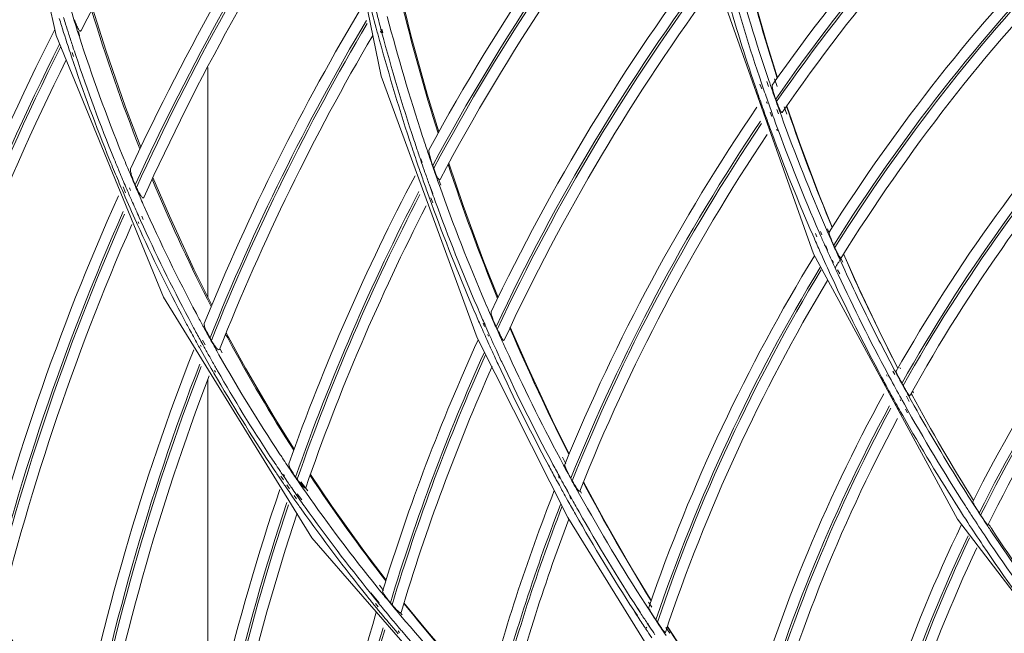
# Model space of a CAD drawing. Units: millimetres. Extents: x 0 to 297, y 36 to 174.
# Drawn here: x 117 to 121, y 98 to 101 of the extents above; entities that cross this region are included whole.
import ezdxf

# ---------------------------------------------------------------- set-up
doc = ezdxf.new("R2010")
doc.units = ezdxf.units.MM
doc.header["$MEASUREMENT"] = 0
for name, color, linetype, lineweight in [('300_CONTINUOUSLINE', 7, 'Continuous', 0), ('41206-000075_前面板_CONTINUOUSLINE', 7, 'Continuous', 0), ('42011-000417_出风格_CONTINUOUSLINE', 7, 'Continuous', 0)]:
    doc.layers.add(name, color=color, linetype=linetype, lineweight=lineweight)

msp = doc.modelspace()

# ---------------------------------------------------------------- linework, layer by layer
at = {"layer": '300_CONTINUOUSLINE', "color": 18, "lineweight": 9, "true_color": 0x000000}
for p, q in [((118.1308, 99.6447), (118.1308, 100.6081)), ((118.1308, 97.7259), (118.1308, 99.2975))]:
    msp.add_line(p, q, dxfattribs=at)
at = {"layer": '41206-000075_前面板_CONTINUOUSLINE', "color": 18, "lineweight": 9, "true_color": 0x000000}
for radius in [13.9616, 13.9071, 13.8798]:
    msp.add_circle((127.1317, 95.8745), radius, dxfattribs=at)
at = {"layer": '42011-000417_出风格_CONTINUOUSLINE', "color": 18, "lineweight": 9, "true_color": 0x000000}
for p, q in [((117.2311, 101.8993), (117.4962, 100.7422)), ((118.5872, 101.8686), (118.8581, 100.5717)), ((120.2443, 101.0246), (120.6695, 99.8257)), ((118.9824, 100.7436), (118.9356, 100.9311)), ((117.7031, 100.6809), (117.6483, 100.8557)), ((118.8607, 100.7523), (118.8567, 100.7673)), ((118.8644, 100.7533), (118.8605, 100.7683)), ((117.4962, 100.7422), (117.9454, 99.6448)), ((117.5914, 100.7404), (117.5856, 100.7583)), ((117.593, 100.7409), (117.5884, 100.7592)), ((118.8432, 100.7486), (118.8412, 100.7561)), ((118.8571, 100.7523), (118.855, 100.7597)), ((117.5603, 100.6517), (117.5549, 100.6677)), ((117.5678, 100.6542), (117.5627, 100.6703)), ((118.8581, 100.5717), (119.2594, 99.4737)), ((120.5164, 100.5285), (120.5052, 100.5601)), ((120.4245, 100.5306), (120.4314, 100.5104)), ((120.4448, 100.5374), (120.4522, 100.5174)), ((120.4516, 100.5413), (120.4586, 100.5207)), ((120.4733, 100.5486), (120.4806, 100.5282)), ((120.4858, 100.5426), (120.4825, 100.5525)), ((120.4895, 100.5318), (120.4858, 100.5426)), ((120.4933, 100.5207), (120.4895, 100.5318)), ((120.5109, 100.4753), (120.5147, 100.4648)), ((120.4502, 100.4564), (120.4527, 100.4493)), ((120.4721, 100.464), (120.4747, 100.4569)), ((120.5155, 100.4311), (120.522, 100.413)), ((120.5265, 100.4262), (120.5236, 100.4343)), ((120.5575, 100.4124), (120.5468, 100.4425)), ((120.6102, 100.293), (120.557, 100.446)), ((120.4657, 100.4125), (120.4721, 100.3946)), ((120.4882, 100.4205), (120.4948, 100.4027)), ((120.4927, 100.4231), (120.4993, 100.4049)), ((120.5302, 100.4159), (120.5265, 100.4262)), ((120.5344, 100.4042), (120.5302, 100.4159)), ((120.5149, 100.3488), (120.5175, 100.3417)), ((120.4918, 100.3404), (120.4944, 100.3333)), ((119.029, 100.2086), (119.0239, 100.2242)), ((119.0535, 100.2509), (119.0499, 100.2616)), ((119.0535, 100.2509), (119.0505, 100.2618)), ((119.059, 100.237), (119.0535, 100.2509)), ((119.0583, 100.2368), (119.0535, 100.2509)), ((119.0271, 100.2079), (119.0218, 100.2235)), ((119.0735, 100.1964), (119.0776, 100.1849)), ((117.97, 99.9848), (117.901, 100.1462)), ((119.0292, 100.147), (119.0244, 100.1608)), ((119.0295, 100.1471), (119.0255, 100.1612)), ((117.7732, 100.0915), (117.7683, 100.1031)), ((117.7867, 100.0824), (117.7764, 100.1065)), ((117.807, 100.0919), (117.8023, 100.1025)), ((119.0736, 100.0785), (119.0583, 100.1184)), ((119.0656, 100.0981), (119.0583, 100.1184)), ((119.1016, 100.1123), (119.0938, 100.1342)), ((119.1076, 100.1144), (119.099, 100.136)), ((117.7786, 100.0789), (117.7732, 100.0915)), ((117.7958, 100.087), (117.7912, 100.0977)), ((119.0684, 100.0372), (119.0602, 100.0598)), ((119.0744, 100.0394), (119.0652, 100.0615)), ((119.0727, 100.0782), (119.0656, 100.0981)), ((117.8494, 99.9656), (117.8436, 99.9785)), ((117.8607, 99.9707), (117.855, 99.9836)), ((117.8355, 99.9503), (117.8322, 99.9576)), ((117.842, 99.9533), (117.8388, 99.9606)), ((120.6657, 99.9062), (120.6717, 99.8925)), ((120.6775, 99.9112), (120.6827, 99.8972)), ((120.6928, 99.9172), (120.6988, 99.9033)), ((120.699, 99.9199), (120.7042, 99.9056)), ((120.7297, 99.9145), (120.7236, 99.9285)), ((120.733, 99.916), (120.728, 99.9304)), ((120.7184, 99.859), (120.7264, 99.8409)), ((120.7206, 99.8599), (120.7273, 99.8413)), ((120.754, 99.8619), (120.7585, 99.852)), ((120.6695, 99.8257), (121.272, 98.7128)), ((120.7787, 99.8046), (120.7743, 99.8142)), ((120.7916, 99.791), (120.7781, 99.816)), ((120.7951, 99.8248), (120.8029, 99.8075)), ((120.7951, 99.8248), (120.8026, 99.8074)), ((120.8595, 99.6818), (120.7955, 99.8254)), ((120.7456, 99.7984), (120.7499, 99.7888)), ((120.7479, 99.7994), (120.753, 99.7902)), ((120.786, 99.7885), (120.7787, 99.8046)), ((120.7646, 99.7568), (120.7728, 99.7391)), ((120.7699, 99.7592), (120.7792, 99.742)), ((117.9454, 99.6448), (118.5673, 98.635)), ((119.2779, 99.5166), (119.2722, 99.5296)), ((119.2902, 99.5219), (119.2848, 99.535)), ((119.292, 99.5291), (119.2887, 99.5365)), ((119.2937, 99.5298), (119.2905, 99.5373)), ((118.2889, 99.3467), (118.2078, 99.495)), ((119.296, 99.4758), (119.2927, 99.4833)), ((119.3074, 99.4808), (119.3043, 99.4884)), ((119.339, 99.52), (119.3439, 99.5091)), ((119.3536, 99.4846), (119.3474, 99.4984)), ((119.3564, 99.4859), (119.3508, 99.4999)), ((118.1034, 99.4375), (118.1, 99.4437)), ((118.1095, 99.4463), (118.1021, 99.4599)), ((118.1201, 99.4439), (118.1087, 99.4635)), ((118.113, 99.44), (118.1095, 99.4463)), ((118.146, 99.4633), (118.1403, 99.4734)), ((119.2594, 99.4737), (119.6396, 98.7198)), ((118.0957, 99.4332), (118.0922, 99.4395)), ((118.1777, 99.4029), (118.1688, 99.4187)), ((118.1918, 99.4109), (118.1829, 99.4266)), ((119.3477, 99.4052), (119.3402, 99.4216)), ((119.3508, 99.3985), (119.3407, 99.4218)), ((119.3508, 99.3985), (119.3477, 99.4052)), ((119.3798, 99.4268), (119.3755, 99.4362)), ((119.3798, 99.4268), (119.376, 99.4365)), ((118.1567, 99.3255), (118.1521, 99.3334)), ((118.1631, 99.3292), (118.1587, 99.3372)), ((120.9745, 99.319), (120.9782, 99.3124)), ((120.9803, 99.3233), (120.984, 99.3165)), ((120.984, 99.3165), (120.9883, 99.3084)), ((121.0015, 99.3344), (121.0095, 99.3196)), ((121.0125, 99.332), (121.0088, 99.3388)), ((121.0339, 99.3433), (121.0303, 99.3501)), ((120.9548, 99.3086), (120.9583, 99.3019)), ((121.0448, 99.2737), (121.0397, 99.283)), ((121.0669, 99.2322), (121.0635, 99.2383)), ((121.0785, 99.2408), (121.0828, 99.233)), ((121.0785, 99.2408), (121.0827, 99.233)), ((121.0879, 99.2437), (121.0845, 99.2498)), ((121.0119, 99.2037), (121.0149, 99.1982)), ((121.0326, 99.2151), (121.0357, 99.2096)), ((121.0375, 99.2183), (121.0406, 99.2127)), ((121.0406, 99.2127), (121.0499, 99.196)), ((121.0585, 99.2298), (121.0707, 99.2075)), ((121.0344, 99.1633), (121.043, 99.1481)), ((121.0552, 99.1749), (121.0637, 99.1596)), ((119.6127, 98.9564), (119.6069, 98.9673)), ((119.6216, 98.9399), (119.6127, 98.9564)), ((119.632, 98.9454), (119.6176, 98.973)), ((118.4409, 98.8733), (118.4301, 98.8893)), ((118.4479, 98.878), (118.437, 98.8939)), ((118.4498, 98.8916), (118.4448, 98.899)), ((118.4528, 98.8936), (118.4476, 98.9008)), ((118.5056, 98.8809), (118.4991, 98.89)), ((118.5227, 98.8531), (118.514, 98.8657)), ((118.5502, 98.8319), (118.521, 98.8705)), ((119.5915, 98.8783), (119.5874, 98.8858)), ((119.6043, 98.8851), (119.6001, 98.8926)), ((119.6056, 98.8904), (119.6033, 98.8946)), ((119.6061, 98.8907), (119.6039, 98.8949)), ((119.658, 98.8745), (119.6523, 98.8847)), ((119.7909, 98.712), (119.7054, 98.8706)), ((118.4665, 98.836), (118.455, 98.8527)), ((118.4734, 98.8407), (118.462, 98.8574)), ((118.5324, 98.8391), (118.5227, 98.8531)), ((118.5416, 98.8259), (118.5324, 98.8391)), ((119.6282, 98.8489), (119.6248, 98.8552)), ((119.6282, 98.8489), (119.6249, 98.8552)), ((119.6378, 98.8321), (119.6282, 98.8489)), ((119.6375, 98.832), (119.6282, 98.8489)), ((119.6887, 98.8172), (119.6832, 98.8272)), ((119.6969, 98.8217), (119.6916, 98.8318)), ((118.4961, 98.7934), (118.4863, 98.8075)), ((118.5028, 98.798), (118.4931, 98.8122)), ((118.5111, 98.8031), (118.5016, 98.8167)), ((118.5246, 98.7941), (118.506, 98.8198)), ((118.5199, 98.7907), (118.5111, 98.8031)), ((119.64, 98.7904), (119.6346, 98.8)), ((119.6535, 98.7978), (119.6481, 98.8074)), ((119.6558, 98.799), (119.6505, 98.8085)), ((119.6564, 98.7993), (119.651, 98.8088)), ((121.3697, 98.7303), (121.364, 98.7391)), ((119.6396, 98.7198), (119.9863, 98.1595)), ((121.272, 98.7128), (122.0669, 97.6754)), ((118.5673, 98.635), (119.3455, 97.7391)), ((118.8496, 98.4172), (118.8403, 98.4287)), ((118.8579, 98.4071), (118.8496, 98.4172)), ((118.8673, 98.4147), (118.8505, 98.4369)), ((118.8211, 98.3926), (118.8124, 98.4034)), ((118.8491, 98.3629), (118.8142, 98.4048)), ((118.8288, 98.383), (118.8211, 98.3926)), ((118.842, 98.3667), (118.8288, 98.383)), ((118.8386, 98.3408), (118.8273, 98.3545)), ((118.8446, 98.3456), (118.8332, 98.3593)), ((118.8467, 98.3609), (118.842, 98.3667)), ((118.9031, 98.3543), (118.8961, 98.3626)), ((119.9211, 98.3228), (119.9156, 98.3312)), ((119.9438, 98.3209), (119.9335, 98.3368)), ((119.9443, 98.3212), (119.934, 98.3371)), ((119.9708, 98.3478), (119.965, 98.3567)), ((119.9749, 98.3414), (119.9708, 98.3478)), ((119.9789, 98.3353), (119.9749, 98.3414)), ((119.992, 98.3437), (119.9776, 98.3647)), ((118.9396, 98.3085), (118.9335, 98.3157)), ((118.9448, 98.3128), (118.9391, 98.3203)), ((119.9305, 98.3082), (119.9211, 98.3228)), ((120.015, 98.2809), (120.0087, 98.2905)), ((118.9348, 98.2373), (118.9282, 98.2451)), ((119.9668, 98.2526), (119.9638, 98.2572)), ((119.9713, 98.2556), (119.968, 98.26)), ((119.9832, 98.2607), (119.9726, 98.2768)), ((119.9833, 98.2607), (119.9729, 98.2769)), ((120.0393, 98.2434), (120.0355, 98.249)), ((120.0443, 98.2358), (120.0393, 98.2434)), ((120.0667, 98.2352), (120.0504, 98.2588)), ((120.069, 98.2433), (120.0567, 98.2624)), ((120.0691, 98.2434), (120.0567, 98.2624)), ((120.1542, 98.1146), (120.0571, 98.2634)), ((118.929, 98.2324), (118.9224, 98.2402)), ((120.0515, 98.2251), (120.0443, 98.2358))]:
    msp.add_line(p, q, dxfattribs=at)
for points in [[(120.5181, 100.5646), (120.472, 100.7138), (120.4081, 100.9407)], [(119.0986, 100.3374), (119.0508, 100.4956), (118.9824, 100.7436)], [(117.8499, 100.2729), (117.7864, 100.4406), (117.7031, 100.6809)], [(120.7479, 99.9374), (120.6916, 100.0766), (120.6102, 100.293)], [(119.3472, 99.6431), (119.288, 99.793), (119.2011, 100.0287), (119.1407, 100.2062)], [(118.1474, 99.6111), (118.0726, 99.7622), (117.97, 99.9848)], [(121.0231, 99.3462), (120.9571, 99.4768), (120.8595, 99.6818)], [(119.6452, 98.9875), (119.5759, 99.1278), (119.472, 99.3508), (119.3987, 99.5189)], [(118.4923, 99.0063), (118.4087, 99.1411), (118.2889, 99.3467)], [(118.8778, 98.4576), (118.7849, 98.5802), (118.6508, 98.7674), (118.5607, 98.9007)], [(119.9889, 98.3725), (119.9111, 98.5014), (119.7909, 98.712)], [(119.2977, 97.964), (119.1987, 98.0723), (119.0515, 98.2422), (118.953, 98.3623)], [(119.932, 98.3091), (119.9176, 98.3287), (119.9161, 98.3315)]]:
    msp.add_lwpolyline(points, dxfattribs=at)
for radius in [13.8752, 13.8703]:
    msp.add_circle((127.1317, 95.8745), radius, dxfattribs=at)
for points, knots in [([(127.0232, 109.6744), (119.4017, 109.6144), (113.2719, 103.3874), (113.3318, 95.7659), (113.3911, 88.2291), (119.4863, 82.1338), (127.0232, 82.0745)], [0, 0, 0, 0, 1, 1, 1, 2, 2, 2, 2]), ([(126.9023, 109.5512), (119.3488, 109.4245), (113.3282, 103.1985), (113.455, 95.645), (113.5787, 88.2701), (119.5274, 82.3214), (126.9023, 82.1977)], [0, 0, 0, 0, 1, 1, 1, 2, 2, 2, 2]), ([(126.8189, 109.3462), (119.3787, 109.1734), (113.4873, 103.0018), (113.66, 95.5616), (113.8272, 88.3646), (119.6218, 82.5699), (126.8189, 82.4028)], [0, 0, 0, 0, 1, 1, 1, 2, 2, 2, 2]), ([(117.5722, 100.8081), (117.5744, 100.8017), (117.5767, 100.7954), (117.5791, 100.7891), (117.5814, 100.7833), (117.5837, 100.7776), (117.5867, 100.7721), (117.5879, 100.7699), (117.5892, 100.7676), (117.5906, 100.7655), (117.5916, 100.7639), (117.5927, 100.7624), (117.5943, 100.7612), (117.5952, 100.7605), (117.5964, 100.7598), (117.5974, 100.76), (117.5983, 100.7602), (117.5992, 100.7611), (117.5997, 100.762)], [0, 0, 0, 0, 1, 1, 1, 2, 2, 2, 3, 3, 3, 4, 4, 4, 5, 5, 5, 6, 6, 6, 6]), ([(120.4963, 100.5338), (120.4949, 100.5317), (120.4955, 100.5289), (120.4961, 100.5262), (120.4972, 100.5212), (120.498, 100.5167), (120.4991, 100.5122), (120.5006, 100.5063), (120.5024, 100.5003), (120.5044, 100.4944), (120.5065, 100.488), (120.5086, 100.4816), (120.5109, 100.4753)], [0, 0, 0, 0, 1, 1, 1, 2, 2, 2, 3, 3, 3, 4, 4, 4, 4]), ([(120.5381, 100.4187), (120.5373, 100.4176), (120.5357, 100.4192), (120.5344, 100.4206), (120.5306, 100.4248), (120.5296, 100.4279), (120.5284, 100.4312), (120.5247, 100.4411), (120.5188, 100.4534), (120.5147, 100.4648)], [0, 0, 0, 0, 1, 1, 1, 2, 2, 2, 3, 3, 3, 3]), ([(119.0582, 100.2639), (119.0566, 100.2609), (119.0571, 100.2571), (119.0577, 100.2536), (119.0586, 100.2477), (119.0596, 100.2424), (119.0609, 100.237), (119.0641, 100.2234), (119.0687, 100.2097), (119.0735, 100.1964)], [0, 0, 0, 0, 1, 1, 1, 2, 2, 2, 3, 3, 3, 3]), ([(117.8076, 100.1825), (117.8061, 100.1792), (117.8067, 100.1754), (117.8074, 100.1717), (117.8086, 100.1659), (117.8099, 100.1606), (117.8115, 100.1552), (117.8156, 100.1418), (117.8211, 100.1285), (117.8269, 100.1155)], [0, 0, 0, 0, 1, 1, 1, 2, 2, 2, 3, 3, 3, 3]), ([(119.0776, 100.1849), (119.0819, 100.1729), (119.0833, 100.1664), (119.0923, 100.1497), (119.0962, 100.1424), (119.1016, 100.1332), (119.1041, 100.1381)], [0, 0, 0, 0, 1, 1, 1, 2, 2, 2, 2]), ([(117.8269, 100.1155), (117.8281, 100.1144), (117.8277, 100.1124), (117.8282, 100.1106), (117.8288, 100.1089), (117.8303, 100.1074), (117.832, 100.1073)], [0, 0, 0, 0, 1, 1, 1, 2, 2, 2, 2]), ([(117.8319, 100.1045), (117.8346, 100.0985), (117.8374, 100.0926), (117.8404, 100.0868), (117.8432, 100.0814), (117.846, 100.0762), (117.8494, 100.0712), (117.8508, 100.0691), (117.8522, 100.0671), (117.8537, 100.0653), (117.8549, 100.0639), (117.856, 100.0626), (117.8576, 100.0615), (117.8586, 100.0608), (117.8597, 100.0603), (117.8607, 100.0605), (117.8615, 100.0607), (117.8623, 100.0615), (117.8626, 100.0624)], [0, 0, 0, 0, 1, 1, 1, 2, 2, 2, 3, 3, 3, 4, 4, 4, 5, 5, 5, 6, 6, 6, 6]), ([(120.7347, 99.9165), (120.7335, 99.9146), (120.7345, 99.9122), (120.7353, 99.9099), (120.7371, 99.9051), (120.7381, 99.901), (120.7395, 99.8968), (120.7414, 99.8913), (120.7438, 99.8857), (120.7461, 99.8801), (120.7487, 99.874), (120.7513, 99.868), (120.754, 99.8619)], [0, 0, 0, 0, 1, 1, 1, 2, 2, 2, 3, 3, 3, 4, 4, 4, 4]), ([(120.7842, 99.8072), (120.7835, 99.8061), (120.7821, 99.8079), (120.7809, 99.8095), (120.7773, 99.8142), (120.7761, 99.8167), (120.7745, 99.8197), (120.7723, 99.8241), (120.7693, 99.8296), (120.7667, 99.8348), (120.7637, 99.8407), (120.7612, 99.8462), (120.7585, 99.852)], [0, 0, 0, 0, 1, 1, 1, 2, 2, 2, 3, 3, 3, 4, 4, 4, 4]), ([(119.3183, 99.5828), (119.317, 99.58), (119.3179, 99.5767), (119.3188, 99.5735), (119.3203, 99.568), (119.3217, 99.5631), (119.3234, 99.5581), (119.3276, 99.5453), (119.3333, 99.5325), (119.339, 99.52)], [0, 0, 0, 0, 1, 1, 1, 2, 2, 2, 3, 3, 3, 3]), ([(118.1158, 99.5343), (118.1146, 99.5313), (118.1155, 99.5279), (118.1165, 99.5247), (118.1181, 99.5194), (118.1199, 99.5146), (118.1219, 99.5098), (118.1269, 99.4974), (118.1335, 99.4852), (118.1403, 99.4734)], [0, 0, 0, 0, 1, 1, 1, 2, 2, 2, 3, 3, 3, 3]), ([(119.3439, 99.5091), (119.3492, 99.4976), (119.3517, 99.4919), (119.3611, 99.4754), (119.3652, 99.4682), (119.3707, 99.4589), (119.373, 99.4639)], [0, 0, 0, 0, 1, 1, 1, 2, 2, 2, 2]), ([(118.146, 99.4633), (118.1493, 99.4577), (118.153, 99.4518), (118.1561, 99.4468), (118.1589, 99.4423), (118.1611, 99.4386), (118.1662, 99.4325), (118.1708, 99.4271), (118.1777, 99.4199), (118.1796, 99.4247)], [0, 0, 0, 0, 1, 1, 1, 2, 2, 2, 3, 3, 3, 3]), ([(121.0159, 99.3336), (121.015, 99.3318), (121.0163, 99.3298), (121.0174, 99.3278), (121.0197, 99.3235), (121.021, 99.3197), (121.0227, 99.3158), (121.0249, 99.3107), (121.0277, 99.3054), (121.0305, 99.3002), (121.0336, 99.2944), (121.0366, 99.2887), (121.0397, 99.283)], [0, 0, 0, 0, 1, 1, 1, 2, 2, 2, 3, 3, 3, 4, 4, 4, 4]), ([(121.0448, 99.2737), (121.0479, 99.2682), (121.0509, 99.263), (121.0541, 99.2573), (121.0571, 99.2522), (121.0603, 99.2468), (121.0629, 99.2428), (121.0647, 99.2401), (121.0663, 99.2381), (121.0696, 99.233), (121.0707, 99.2312), (121.0721, 99.2291), (121.0727, 99.2303)], [0, 0, 0, 0, 1, 1, 1, 2, 2, 2, 3, 3, 3, 4, 4, 4, 4]), ([(118.4704, 98.9451), (118.4694, 98.9424), (118.4706, 98.9395), (118.4717, 98.9367), (118.4738, 98.9318), (118.4758, 98.9275), (118.4781, 98.9232), (118.4841, 98.9119), (118.4916, 98.9007), (118.4991, 98.89)], [0, 0, 0, 0, 1, 1, 1, 2, 2, 2, 3, 3, 3, 3]), ([(119.6268, 98.9427), (119.6257, 98.9401), (119.627, 98.9373), (119.6281, 98.9345), (119.6303, 98.9295), (119.632, 98.9249), (119.634, 98.9203), (119.6365, 98.9146), (119.6395, 98.9088), (119.6424, 98.9031), (119.6457, 98.8969), (119.6489, 98.8908), (119.6523, 98.8847)], [0, 0, 0, 0, 1, 1, 1, 2, 2, 2, 3, 3, 3, 4, 4, 4, 4]), ([(118.5056, 98.8809), (118.5125, 98.8711), (118.5159, 98.8654), (118.528, 98.8526), (118.5331, 98.8472), (118.5397, 98.8406), (118.5414, 98.8453)], [0, 0, 0, 0, 1, 1, 1, 2, 2, 2, 2]), ([(119.658, 98.8745), (119.6641, 98.8635), (119.6723, 98.8519), (119.6774, 98.8424), (119.6792, 98.8391), (119.6806, 98.836), (119.6854, 98.8321), (119.687, 98.8308), (119.6889, 98.8294), (119.6895, 98.8307)], [0, 0, 0, 0, 1, 1, 1, 2, 2, 2, 3, 3, 3, 3]), ([(121.3364, 98.7856), (121.3356, 98.784), (121.3372, 98.7824), (121.3384, 98.7807), (121.3414, 98.7769), (121.3428, 98.7733), (121.3447, 98.7698), (121.3471, 98.7649), (121.3505, 98.76), (121.3536, 98.7552), (121.3572, 98.7498), (121.3605, 98.7444), (121.364, 98.7391)], [0, 0, 0, 0, 1, 1, 1, 2, 2, 2, 3, 3, 3, 4, 4, 4, 4]), ([(121.3697, 98.7303), (121.3732, 98.7251), (121.3766, 98.7202), (121.3802, 98.7147), (121.3834, 98.7098), (121.3868, 98.7045), (121.3897, 98.701), (121.3918, 98.6984), (121.3937, 98.6968), (121.3969, 98.6915), (121.398, 98.6896), (121.3992, 98.6873), (121.3998, 98.6885)], [0, 0, 0, 0, 1, 1, 1, 2, 2, 2, 3, 3, 3, 4, 4, 4, 4]), ([(118.8636, 98.4119), (118.8629, 98.4095), (118.8643, 98.407), (118.8656, 98.4046), (118.8681, 98.4003), (118.8703, 98.3965), (118.8728, 98.3927), (118.8761, 98.3877), (118.8798, 98.3829), (118.8835, 98.3781), (118.8876, 98.3728), (118.8918, 98.3677), (118.8961, 98.3626)], [0, 0, 0, 0, 1, 1, 1, 2, 2, 2, 3, 3, 3, 4, 4, 4, 4]), ([(118.9407, 98.3215), (118.9403, 98.3202), (118.9381, 98.3207), (118.9365, 98.3213), (118.9347, 98.3221), (118.9336, 98.3231), (118.9325, 98.3241), (118.9309, 98.3255), (118.9291, 98.3269), (118.9274, 98.3284), (118.9182, 98.3364), (118.9108, 98.3453), (118.9031, 98.3543)], [0, 0, 0, 0, 1, 1, 1, 2, 2, 2, 3, 3, 3, 4, 4, 4, 4]), ([(119.9788, 98.3435), (119.978, 98.3412), (119.9796, 98.3388), (119.9809, 98.3365), (119.9837, 98.3319), (119.9856, 98.3278), (119.9878, 98.3236), (119.9907, 98.3183), (119.9942, 98.3129), (119.9976, 98.3076), (120.0013, 98.3018), (120.0049, 98.2961), (120.0087, 98.2905)], [0, 0, 0, 0, 1, 1, 1, 2, 2, 2, 3, 3, 3, 4, 4, 4, 4]), ([(120.0487, 98.2384), (120.0483, 98.2371), (120.0464, 98.2389), (120.0449, 98.2404), (120.0403, 98.2451), (120.0387, 98.2474), (120.0366, 98.2504), (120.0336, 98.2545), (120.0297, 98.2597), (120.0261, 98.2648), (120.0221, 98.2703), (120.0187, 98.2755), (120.015, 98.2809)], [0, 0, 0, 0, 1, 1, 1, 2, 2, 2, 3, 3, 3, 4, 4, 4, 4])]:
    msp.add_open_spline(points, degree=3, knots=knots, dxfattribs=at)
for points in [[(118.5561, 102.2937), (118.1947, 101.811), (117.8748, 101.2986), (117.5997, 100.762)], [(120.0994, 101.7901), (119.702, 101.3176), (119.3531, 100.8063), (119.0582, 100.2639)], [(121.5616, 101.7662), (121.166, 101.3922), (120.8091, 100.9793), (120.4963, 100.5338)], [(120.0925, 101.7109), (119.7031, 101.2413), (119.3618, 100.734), (119.0735, 100.1964)], [(121.5759, 101.7171), (121.1797, 101.3404), (120.8229, 100.9243), (120.5109, 100.4753)], [(120.0947, 101.6993), (119.706, 101.2297), (119.3653, 100.7224), (119.0776, 100.1849)], [(121.5783, 101.7068), (121.1825, 101.33), (120.8262, 100.9138), (120.5147, 100.4648)], [(118.6298, 101.6377), (118.3167, 101.1758), (118.0417, 100.6891), (117.8076, 100.1825)], [(120.1128, 101.6498), (119.7269, 101.1809), (119.389, 100.6744), (119.1041, 100.1381)], [(121.5892, 101.6544), (121.1979, 101.2791), (120.8457, 100.8651), (120.5381, 100.4187)], [(118.6339, 101.5625), (118.3262, 101.1028), (118.0563, 100.6189), (117.8269, 100.1155)], [(118.6363, 101.5497), (118.3295, 101.0905), (118.0605, 100.6072), (117.8319, 100.1045)], [(118.6563, 101.4977), (118.3535, 101.0414), (118.0881, 100.5614), (117.8626, 100.0624)], [(121.7236, 101.1672), (121.3508, 100.7863), (121.0193, 100.3671), (120.7347, 99.9165)], [(120.2343, 101.0924), (119.8783, 100.6217), (119.5714, 100.1159), (119.3183, 99.5828)], [(121.7357, 101.1145), (121.3651, 100.7329), (121.036, 100.313), (120.754, 99.8619)], [(121.7388, 101.1047), (121.3687, 100.723), (121.0401, 100.3031), (120.7585, 99.852)], [(120.3718, 101.0736), (120.4146, 100.9019), (120.4631, 100.7317), (120.5171, 100.5632)], [(121.7581, 101.0592), (121.3899, 100.6776), (121.0635, 100.2579), (120.7842, 99.8072)], [(120.2445, 101.0303), (119.8918, 100.5592), (119.5884, 100.0531), (119.339, 99.52)], [(120.2476, 101.0193), (119.8955, 100.5481), (119.5927, 100.0421), (119.3439, 99.5091)], [(120.3368, 101.0295), (120.3804, 100.869), (120.429, 100.7099), (120.4825, 100.5525)], [(120.314, 100.9879), (120.3556, 100.8377), (120.4014, 100.6888), (120.4516, 100.5413)], [(120.2648, 100.9663), (119.917, 100.4973), (119.6182, 99.9938), (119.373, 99.4639)], [(118.94, 100.8918), (118.9859, 100.7036), (119.0378, 100.5169), (119.0959, 100.332)], [(120.3041, 100.916), (120.3411, 100.7865), (120.3812, 100.658), (120.4245, 100.5306)], [(117.5482, 100.8795), (117.5603, 100.839), (117.5728, 100.7986), (117.5856, 100.7583)], [(117.6441, 100.8478), (117.7035, 100.6511), (117.7711, 100.457), (117.8466, 100.2659)], [(118.7848, 100.8754), (118.5277, 100.4462), (118.304, 99.9979), (118.1158, 99.5343)], [(118.8082, 100.8828), (118.8189, 100.8405), (118.8299, 100.7982), (118.8412, 100.7561)], [(117.5086, 100.8127), (117.5115, 100.8032), (117.5145, 100.7936), (117.5175, 100.7841)], [(117.5265, 100.8171), (117.5293, 100.8079), (117.5321, 100.7988), (117.535, 100.7897)], [(118.7953, 100.8043), (118.5433, 100.378), (118.3243, 99.9331), (118.1403, 99.4734)], [(118.8377, 100.8399), (118.8439, 100.8157), (118.8502, 100.7915), (118.8567, 100.7673)], [(118.8832, 100.8209), (118.9273, 100.652), (118.9766, 100.4845), (119.031, 100.3187)], [(117.4901, 100.7674), (117.2037, 100.2029), (116.9673, 99.6143), (116.7838, 99.0084)], [(117.5175, 100.7841), (117.5296, 100.7452), (117.5421, 100.7064), (117.5549, 100.6677)], [(117.535, 100.7897), (117.5395, 100.7751), (117.5442, 100.7605), (117.5488, 100.7459)], [(118.7987, 100.7921), (118.5475, 100.3665), (118.3293, 99.9223), (118.146, 99.4633)], [(117.5488, 100.7459), (117.5544, 100.7286), (117.56, 100.7113), (117.5656, 100.6941)], [(117.5914, 100.7404), (117.6456, 100.572), (117.7059, 100.4056), (117.7724, 100.2417)], [(118.8222, 100.7424), (118.5748, 100.3201), (118.36, 99.8796), (118.1796, 99.4247)], [(118.8432, 100.7486), (118.8836, 100.5987), (118.9281, 100.4498), (118.9765, 100.3023)], [(118.8607, 100.7523), (118.9011, 100.6015), (118.9458, 100.4519), (118.9949, 100.3036)], [(117.5095, 100.7049), (117.2245, 100.1372), (116.9903, 99.5453), (116.8096, 98.9363)], [(117.5137, 100.6929), (117.2293, 100.1252), (116.9957, 99.5335), (116.8157, 98.9247)], [(117.5656, 100.6941), (117.5697, 100.6818), (117.5737, 100.6696), (117.5778, 100.6573)], [(117.538, 100.6398), (117.2576, 100.0754), (117.0277, 99.4874), (116.8507, 98.8827)], [(117.5603, 100.6517), (117.6091, 100.5054), (117.6626, 100.3606), (117.7206, 100.2177)], [(117.5778, 100.6573), (117.6267, 100.5111), (117.6803, 100.3666), (117.7385, 100.2238)], [(121.9237, 100.5909), (121.5757, 100.2066), (121.2712, 99.7849), (121.0159, 99.3336)], [(120.4586, 100.5207), (120.4625, 100.5093), (120.4664, 100.4979), (120.4704, 100.4865)], [(120.4933, 100.5207), (120.5033, 100.4918), (120.5134, 100.463), (120.5236, 100.4343)], [(121.9406, 100.5418), (121.5946, 100.1569), (121.2924, 99.7347), (121.0397, 99.283)], [(121.9444, 100.5325), (121.5988, 100.1475), (121.2971, 99.7253), (121.0448, 99.2737)], [(120.4314, 100.5104), (120.4376, 100.4924), (120.4439, 100.4744), (120.4502, 100.4564)], [(120.4704, 100.4865), (120.4778, 100.4654), (120.4852, 100.4442), (120.4927, 100.4231)], [(121.9658, 100.4882), (121.6222, 100.1034), (121.3227, 99.6815), (121.0727, 99.2303)], [(120.4322, 100.4411), (120.1119, 99.9713), (119.842, 99.469), (119.6268, 98.9427)], [(120.4527, 100.4493), (120.457, 100.437), (120.4613, 100.4248), (120.4657, 100.4125)], [(120.5561, 100.4448), (120.5586, 100.4372), (120.5612, 100.4297), (120.5638, 100.4221)], [(120.4721, 100.3946), (120.4786, 100.3765), (120.4852, 100.3584), (120.4918, 100.3404)], [(120.4993, 100.4049), (120.5035, 100.3933), (120.5077, 100.3816), (120.5119, 100.37)], [(120.5344, 100.4042), (120.5924, 100.2437), (120.6555, 100.085), (120.7236, 99.9285)], [(120.5638, 100.4221), (120.6197, 100.2584), (120.6809, 100.0965), (120.7475, 99.9367)], [(120.4474, 100.3826), (120.1305, 99.9127), (119.864, 99.4106), (119.6523, 98.8847)], [(120.4513, 100.3721), (120.1349, 99.9022), (119.869, 99.4002), (119.658, 98.8745)], [(120.5119, 100.37), (120.5677, 100.2173), (120.628, 100.0663), (120.6928, 99.9172)], [(119.031, 100.3187), (119.0372, 100.2996), (119.0435, 100.2806), (119.0499, 100.2616)], [(120.475, 100.3259), (120.1612, 99.8566), (119.8979, 99.3554), (119.6895, 98.8307)], [(120.4944, 100.3333), (120.5475, 100.1893), (120.6046, 100.0469), (120.6657, 99.9062)], [(118.9765, 100.3023), (118.9857, 100.2745), (118.9949, 100.2468), (119.0043, 100.2191)], [(118.9949, 100.3036), (119.0009, 100.2855), (119.0069, 100.2673), (119.013, 100.2492)], [(117.7385, 100.2238), (117.7435, 100.2114), (117.7486, 100.1991), (117.7537, 100.1868)], [(117.7724, 100.2417), (117.7776, 100.2288), (117.7829, 100.216), (117.7881, 100.2031)], [(119.013, 100.2492), (119.0159, 100.2406), (119.0188, 100.232), (119.0218, 100.2235)], [(119.0583, 100.2368), (119.0646, 100.2182), (119.0709, 100.1997), (119.0773, 100.1813)], [(117.7206, 100.2177), (117.7257, 100.2051), (117.7308, 100.1926), (117.736, 100.1801)], [(117.7537, 100.1868), (117.7569, 100.1789), (117.7602, 100.1711), (117.7635, 100.1632)], [(117.7881, 100.2031), (117.7915, 100.1949), (117.7949, 100.1868), (117.7983, 100.1786)], [(119.0043, 100.2191), (119.0081, 100.2081), (119.0118, 100.1971), (119.0156, 100.1862)], [(119.0156, 100.1862), (119.0185, 100.1777), (119.0214, 100.1693), (119.0244, 100.1608)], [(119.0271, 100.2079), (119.0317, 100.1944), (119.0364, 100.1808), (119.0411, 100.1673)], [(119.1379, 100.201), (119.2007, 100.0114), (119.2698, 99.824), (119.3453, 99.639)], [(117.736, 100.1801), (117.7466, 100.1544), (117.7574, 100.1287), (117.7683, 100.1031)], [(117.7635, 100.1632), (117.7681, 100.152), (117.7728, 100.1409), (117.7775, 100.1297)], [(117.7983, 100.1786), (117.8071, 100.1575), (117.816, 100.1364), (117.825, 100.1154)], [(118.9993, 100.1537), (118.7943, 99.7641), (118.6175, 99.3601), (118.4704, 98.9451)], [(119.0292, 100.147), (119.0358, 100.1282), (119.0424, 100.1094), (119.0491, 100.0907)], [(119.0411, 100.1673), (119.0468, 100.151), (119.0526, 100.1347), (119.0583, 100.1184)], [(119.0773, 100.1813), (119.0828, 100.1656), (119.0882, 100.1499), (119.0938, 100.1342)], [(117.7775, 100.1297), (117.7821, 100.119), (117.7866, 100.1084), (117.7912, 100.0977)], [(117.825, 100.1154), (117.8334, 100.0959), (117.8418, 100.0764), (117.8503, 100.057)], [(117.8978, 100.1393), (117.9017, 100.13), (117.9056, 100.1206), (117.9096, 100.1112)], [(117.9096, 100.1112), (117.9817, 99.9397), (118.0602, 99.771), (118.145, 99.6053)], [(119.1016, 100.1123), (119.1605, 99.9468), (119.2246, 99.7832), (119.2936, 99.6217)], [(117.7561, 100.0693), (117.5047, 99.5072), (117.3042, 98.9237), (117.1573, 98.3257)], [(117.7786, 100.0789), (117.7961, 100.0383), (117.814, 99.9979), (117.8322, 99.9576)], [(117.7958, 100.087), (117.8023, 100.0719), (117.8089, 100.0567), (117.8156, 100.0416)], [(119.0157, 100.0869), (118.8152, 99.7007), (118.6426, 99.3007), (118.4991, 98.89)], [(119.0199, 100.0754), (118.8203, 99.6899), (118.6484, 99.2908), (118.5056, 98.8809)], [(119.0491, 100.0907), (119.0528, 100.0803), (119.0565, 100.07), (119.0602, 100.0598)], [(119.0727, 100.0782), (119.077, 100.0663), (119.0813, 100.0545), (119.0856, 100.0427)], [(117.8156, 100.0416), (117.8248, 100.0205), (117.8342, 99.9995), (117.8436, 99.9785)], [(117.8503, 100.057), (117.8549, 100.0464), (117.8596, 100.0358), (117.8643, 100.0252)], [(117.8643, 100.0252), (117.9321, 99.8727), (118.0051, 99.7226), (118.0833, 99.5752)], [(119.0465, 100.0277), (118.8504, 99.646), (118.6816, 99.2509), (118.5414, 98.8453)], [(119.0684, 100.0372), (119.1223, 99.8896), (119.1802, 99.7435), (119.242, 99.5991)], [(119.0856, 100.0427), (119.1395, 99.8952), (119.1973, 99.7492), (119.2591, 99.6048)], [(122.1654, 100.0454), (121.841, 99.6591), (121.5628, 99.2363), (121.3364, 98.7856)], [(117.7766, 100.0034), (117.5284, 99.4412), (117.3315, 98.8577), (117.1881, 98.26)], [(117.7817, 99.9924), (117.5341, 99.4303), (117.3377, 98.8469), (117.1949, 98.2495)], [(122.1866, 99.9999), (121.864, 99.6132), (121.588, 99.1901), (121.364, 98.7391)], [(122.1911, 99.9911), (121.8689, 99.6044), (121.5932, 99.1812), (121.3697, 98.7303)], [(117.8124, 99.9493), (117.5672, 99.3886), (117.3732, 98.807), (117.2326, 98.2114)], [(117.8355, 99.9503), (117.8972, 99.8143), (117.9631, 99.6802), (118.0332, 99.5483)], [(117.8494, 99.9656), (117.9123, 99.8267), (117.9795, 99.6897), (118.0508, 99.555)], [(122.2144, 99.948), (121.8944, 99.5617), (121.6209, 99.1389), (121.3998, 98.6885)], [(120.6988, 99.9033), (120.7053, 99.8885), (120.7118, 99.8737), (120.7184, 99.859)], [(120.7297, 99.9145), (120.7331, 99.9065), (120.7366, 99.8986), (120.7401, 99.8907)], [(120.6717, 99.8925), (120.6802, 99.8728), (120.6889, 99.8532), (120.6976, 99.8337)], [(120.7401, 99.8907), (120.7435, 99.883), (120.7469, 99.8754), (120.7503, 99.8678)], [(120.7503, 99.8678), (120.7582, 99.8499), (120.7662, 99.8321), (120.7743, 99.8142)], [(120.6735, 99.8181), (120.3895, 99.353), (120.1566, 98.8586), (119.9788, 98.3435)], [(120.6976, 99.8337), (120.7133, 99.7983), (120.7293, 99.7631), (120.7456, 99.728)], [(120.7264, 99.8409), (120.7328, 99.8267), (120.7391, 99.8125), (120.7456, 99.7984)], [(120.7499, 99.7888), (120.7548, 99.7782), (120.7597, 99.7675), (120.7646, 99.7568)], [(120.7841, 99.807), (120.7757, 99.7935), (120.7674, 99.78), (120.7591, 99.7664)], [(120.786, 99.7885), (120.8244, 99.7045), (120.8643, 99.6212), (120.9056, 99.5386)], [(120.8026, 99.8074), (120.871, 99.6512), (120.9445, 99.4973), (121.023, 99.346)], [(120.6965, 99.7685), (120.4144, 99.3022), (120.1837, 98.8066), (120.0087, 98.2905)], [(120.7011, 99.7585), (120.4196, 99.2923), (120.1895, 98.7969), (120.015, 98.2809)], [(120.7728, 99.7391), (120.838, 99.5985), (120.9072, 99.4599), (120.9803, 99.3233)], [(120.7272, 99.7137), (120.4481, 99.2481), (120.2206, 98.7534), (120.0487, 98.2384)], [(120.7456, 99.728), (120.8113, 99.5862), (120.881, 99.4463), (120.9548, 99.3086)], [(119.2591, 99.6048), (119.2648, 99.5914), (119.2706, 99.578), (119.2764, 99.5646)], [(119.2936, 99.6217), (119.2996, 99.6077), (119.3056, 99.5938), (119.3116, 99.5799)], [(118.0833, 99.5752), (118.0913, 99.5601), (118.0994, 99.545), (118.1075, 99.53)], [(119.242, 99.5991), (119.2479, 99.5855), (119.2538, 99.5718), (119.2597, 99.5582)], [(119.2764, 99.5646), (119.2805, 99.5552), (119.2846, 99.5459), (119.2887, 99.5365)], [(119.3116, 99.5799), (119.3158, 99.5702), (119.3201, 99.5605), (119.3243, 99.5508)], [(118.0332, 99.5483), (118.0413, 99.533), (118.0495, 99.5177), (118.0578, 99.5024)], [(118.0508, 99.555), (118.0587, 99.5401), (118.0666, 99.5253), (118.0746, 99.5105)], [(118.1075, 99.53), (118.1113, 99.523), (118.1151, 99.516), (118.1189, 99.509)], [(119.2597, 99.5582), (119.2639, 99.5486), (119.268, 99.5391), (119.2722, 99.5296)], [(119.292, 99.5291), (119.2976, 99.5164), (119.3032, 99.5037), (119.3088, 99.491)], [(119.3243, 99.5508), (119.332, 99.5333), (119.3397, 99.5159), (119.3474, 99.4984)], [(120.9056, 99.5386), (120.9391, 99.4715), (120.9735, 99.4049), (121.0088, 99.3388)], [(118.0578, 99.5024), (118.0691, 99.4814), (118.0806, 99.4604), (118.0922, 99.4395)], [(118.0746, 99.5105), (118.0837, 99.4936), (118.0929, 99.4767), (118.1021, 99.4599)], [(118.1189, 99.509), (118.1278, 99.4927), (118.1367, 99.4763), (118.1457, 99.4601)], [(118.2056, 99.4895), (118.2095, 99.4823), (118.2134, 99.475), (118.2173, 99.4677)], [(119.2779, 99.5166), (119.2828, 99.5055), (119.2877, 99.4944), (119.2927, 99.4833)], [(119.3088, 99.491), (119.3157, 99.4756), (119.3226, 99.4603), (119.3295, 99.445)], [(119.3536, 99.4846), (119.3572, 99.4766), (119.3609, 99.4685), (119.3645, 99.4604)], [(119.3969, 99.5151), (119.4734, 99.3356), (119.5558, 99.1588), (119.6442, 98.9849)], [(118.113, 99.44), (118.1205, 99.4264), (118.1281, 99.4128), (118.1357, 99.3993)], [(118.1457, 99.4601), (118.1534, 99.4462), (118.1611, 99.4324), (118.1688, 99.4187)], [(118.2173, 99.4677), (118.3027, 99.3092), (118.3939, 99.1539), (118.4908, 99.0021)], [(119.2636, 99.4651), (119.1075, 99.1231), (118.9739, 98.7713), (118.8636, 98.4119)], [(119.296, 99.4758), (119.3016, 99.4633), (119.3072, 99.4509), (119.3128, 99.4385)], [(119.3295, 99.445), (119.3331, 99.4372), (119.3366, 99.4294), (119.3402, 99.4216)], [(119.3645, 99.4604), (119.3682, 99.4524), (119.3718, 99.4443), (119.3755, 99.4362)], [(118.0719, 99.424), (117.8541, 98.8682), (117.6879, 98.2936), (117.5755, 97.7073)], [(118.0957, 99.4332), (118.1142, 99.3998), (118.133, 99.3666), (118.1521, 99.3334)], [(118.1357, 99.3993), (118.1439, 99.3846), (118.1522, 99.37), (118.1605, 99.3553)], [(118.1777, 99.4029), (118.2577, 99.2617), (118.3424, 99.1233), (118.4317, 98.9878)], [(119.2887, 99.4105), (119.1352, 99.0701), (119.0041, 98.72), (118.8961, 98.3626)], [(119.2938, 99.3996), (119.141, 99.06), (119.0105, 98.7108), (118.9031, 98.3543)], [(119.3128, 99.4385), (119.3164, 99.4305), (119.32, 99.4226), (119.3236, 99.4147)], [(119.3236, 99.4147), (119.3274, 99.4065), (119.3311, 99.3983), (119.3349, 99.3901)], [(119.3508, 99.3985), (119.3547, 99.39), (119.3586, 99.3815), (119.3626, 99.373)], [(119.3798, 99.4268), (119.4509, 99.2714), (119.5266, 99.1182), (119.6069, 98.9673)], [(118.0973, 99.364), (117.8826, 98.8082), (117.7196, 98.2337), (117.6105, 97.6478)], [(119.3349, 99.3901), (119.339, 99.3813), (119.3431, 99.3724), (119.3472, 99.3636)], [(119.3472, 99.3636), (119.4138, 99.2202), (119.4843, 99.0787), (119.5587, 98.9392)], [(119.3626, 99.373), (119.4291, 99.2301), (119.4995, 99.0889), (119.5737, 98.9497)], [(118.1032, 99.354), (117.889, 98.7983), (117.7266, 98.2239), (117.618, 97.6383)], [(118.1567, 99.3255), (118.2324, 99.1946), (118.3121, 99.0661), (118.3959, 98.9403)], [(118.1605, 99.3553), (118.1644, 99.3487), (118.1682, 99.342), (118.172, 99.3353)], [(118.172, 99.3353), (118.2419, 99.2136), (118.3155, 99.094), (118.3928, 98.9768)], [(119.3231, 99.3539), (119.1736, 99.0184), (119.0458, 98.6735), (118.9407, 98.3215)], [(121.0125, 99.332), (121.0293, 99.3006), (121.0463, 99.2694), (121.0635, 99.2383)], [(118.1367, 99.3146), (117.9247, 98.7603), (117.7644, 98.1876), (117.6578, 97.6037)], [(120.9583, 99.3019), (120.9633, 99.2927), (120.9682, 99.2835), (120.9732, 99.2743)], [(120.9883, 99.3084), (121.0045, 99.2782), (121.0209, 99.2482), (121.0375, 99.2183)], [(120.9637, 99.2395), (120.7122, 98.7785), (120.5131, 98.2907), (120.3703, 97.7853)], [(120.9732, 99.2743), (120.9772, 99.2668), (120.9813, 99.2594), (120.9854, 99.252)], [(120.9854, 99.252), (120.9941, 99.2358), (121.003, 99.2198), (121.0119, 99.2037)], [(121.0149, 99.1982), (121.0214, 99.1866), (121.0279, 99.1749), (121.0344, 99.1633)], [(121.0499, 99.196), (121.1309, 99.051), (121.2163, 98.9085), (121.306, 98.7688)], [(121.0669, 99.2322), (121.1308, 99.1168), (121.1975, 99.003), (121.2669, 98.8909)], [(121.0827, 99.233), (121.1635, 99.0833), (121.2492, 98.9362), (121.3397, 98.7921)], [(120.9879, 99.1888), (120.7395, 98.7284), (120.5437, 98.2415), (120.4041, 97.7374)], [(120.9931, 99.1794), (120.7453, 98.7191), (120.5501, 98.2324), (120.4111, 97.7285)], [(121.0214, 99.136), (120.7761, 98.6763), (120.5833, 98.1903), (120.4469, 97.6874)], [(121.043, 99.1481), (121.1185, 99.0144), (121.1977, 98.883), (121.2806, 98.7538)], [(118.4317, 98.9878), (118.4357, 98.9817), (118.4397, 98.9756), (118.4438, 98.9696)], [(118.3928, 98.9768), (118.3991, 98.9672), (118.4054, 98.9577), (118.4117, 98.9482)], [(118.4117, 98.9482), (118.4185, 98.938), (118.4253, 98.9278), (118.4322, 98.9177)], [(118.4438, 98.9696), (118.4503, 98.9597), (118.4568, 98.9499), (118.4634, 98.9401)], [(119.5737, 98.9497), (119.5785, 98.9406), (119.5834, 98.9315), (119.5883, 98.9224)], [(118.3959, 98.9403), (118.4029, 98.9297), (118.41, 98.9192), (118.4171, 98.9086)], [(118.4171, 98.9086), (118.4214, 98.9022), (118.4257, 98.8957), (118.4301, 98.8893)], [(118.4322, 98.9177), (118.4364, 98.9114), (118.4406, 98.9052), (118.4448, 98.899)], [(118.4634, 98.9401), (118.4674, 98.9341), (118.4715, 98.9281), (118.4755, 98.9221)], [(118.4755, 98.9221), (118.4883, 98.9032), (118.5011, 98.8844), (118.514, 98.8657)], [(119.5587, 98.9392), (119.5634, 98.9303), (119.5682, 98.9215), (119.5729, 98.9127)], [(119.5729, 98.9127), (119.5777, 98.9037), (119.5826, 98.8948), (119.5874, 98.8858)], [(119.5883, 98.9224), (119.5933, 98.9131), (119.5983, 98.9038), (119.6033, 98.8946)], [(119.6216, 98.9399), (119.6266, 98.9306), (119.6316, 98.9213), (119.6366, 98.912)], [(119.6366, 98.912), (119.6475, 98.8918), (119.6585, 98.8717), (119.6696, 98.8517)], [(118.4409, 98.8733), (118.4456, 98.8665), (118.4503, 98.8596), (118.455, 98.8527)], [(118.4498, 98.8916), (118.4562, 98.8823), (118.4626, 98.873), (118.469, 98.8637)], [(118.469, 98.8637), (118.4734, 98.8572), (118.4779, 98.8507), (118.4824, 98.8443)], [(118.5593, 98.8967), (118.6596, 98.7455), (118.7655, 98.5981), (118.8769, 98.4549)], [(119.5915, 98.8783), (119.5971, 98.868), (119.6027, 98.8578), (119.6083, 98.8476)], [(119.6056, 98.8904), (119.6119, 98.8786), (119.6183, 98.8669), (119.6248, 98.8552)], [(119.7045, 98.8683), (119.7935, 98.6994), (119.8882, 98.5336), (119.9884, 98.3712)], [(121.2669, 98.8909), (121.2938, 98.8475), (121.3211, 98.8043), (121.3489, 98.7614)], [(118.433, 98.8375), (118.2461, 98.2888), (118.1115, 97.7237), (118.0311, 97.1497)], [(118.4665, 98.836), (118.4731, 98.8265), (118.4797, 98.817), (118.4863, 98.8075)], [(118.4824, 98.8443), (118.4887, 98.8351), (118.4951, 98.8259), (118.5016, 98.8167)], [(118.5416, 98.8259), (118.6366, 98.6901), (118.7362, 98.5577), (118.8403, 98.4287)], [(119.5829, 98.8331), (119.4675, 98.5388), (119.3695, 98.238), (119.2893, 97.9322)], [(119.6083, 98.8476), (119.6127, 98.8396), (119.6171, 98.8316), (119.6215, 98.8236)], [(119.6215, 98.8236), (119.6259, 98.8157), (119.6302, 98.8078), (119.6346, 98.8)], [(119.6375, 98.832), (119.6418, 98.8242), (119.6462, 98.8163), (119.6505, 98.8085)], [(119.6696, 98.8517), (119.6741, 98.8435), (119.6786, 98.8353), (119.6832, 98.8272)], [(118.4625, 98.7831), (118.2785, 98.2346), (118.1469, 97.6698), (118.0696, 97.0964)], [(118.4961, 98.7934), (118.5015, 98.7857), (118.5069, 98.778), (118.5123, 98.7703)], [(118.5199, 98.7907), (118.5264, 98.7815), (118.5329, 98.7722), (118.5395, 98.763)], [(119.64, 98.7904), (119.645, 98.7814), (119.65, 98.7724), (119.6551, 98.7635)], [(119.6558, 98.799), (119.6603, 98.791), (119.6648, 98.783), (119.6693, 98.775)], [(119.6887, 98.8172), (119.776, 98.6609), (119.8681, 98.5073), (119.965, 98.3567)], [(118.4691, 98.774), (118.2855, 98.2256), (118.1544, 97.661), (118.0776, 97.0878)], [(118.5123, 98.7703), (118.5167, 98.7642), (118.521, 98.7581), (118.5254, 98.7519)], [(118.5254, 98.7519), (118.6126, 98.629), (118.7034, 98.5087), (118.7977, 98.3912)], [(118.5395, 98.763), (118.6271, 98.6406), (118.718, 98.5206), (118.8124, 98.4034)], [(119.6092, 98.7752), (119.4974, 98.4854), (119.4025, 98.1894), (119.3249, 97.8886)], [(119.615, 98.765), (119.5039, 98.4761), (119.4095, 98.181), (119.3324, 97.8812)], [(119.6551, 98.7635), (119.6604, 98.7539), (119.6659, 98.7444), (119.6713, 98.7348)], [(119.6693, 98.775), (119.6751, 98.7646), (119.681, 98.7542), (119.6869, 98.7439)], [(119.6869, 98.7439), (119.7652, 98.6059), (119.8475, 98.4701), (119.9335, 98.3368)], [(121.2806, 98.7538), (121.2922, 98.7356), (121.3039, 98.7175), (121.3157, 98.6995)], [(121.306, 98.7688), (121.3147, 98.7551), (121.3235, 98.7415), (121.3323, 98.728)], [(121.3489, 98.7614), (121.3646, 98.737), (121.3805, 98.7127), (121.3965, 98.6885)], [(118.505, 98.738), (118.3234, 98.191), (118.1943, 97.6279), (118.1193, 97.0564)], [(119.6437, 98.7129), (119.5368, 98.4309), (119.446, 98.1431), (119.3715, 97.8509)], [(119.6713, 98.7348), (119.749, 98.5981), (119.8305, 98.4635), (119.9156, 98.3312)], [(121.3157, 98.6995), (121.3367, 98.6674), (121.3579, 98.6354), (121.3793, 98.6036)], [(121.3323, 98.728), (121.3524, 98.6972), (121.3726, 98.6665), (121.393, 98.636)], [(121.2896, 98.6905), (121.0711, 98.2373), (120.9061, 97.7601), (120.798, 97.2688)], [(121.3965, 98.6885), (121.4008, 98.6819), (121.4052, 98.6753), (121.4096, 98.6688)], [(121.4024, 98.6938), (121.4069, 98.6869), (121.4114, 98.68), (121.4159, 98.6731)], [(121.4096, 98.6688), (121.4973, 98.537), (121.5889, 98.4078), (121.6842, 98.2813)], [(121.4159, 98.6731), (121.5043, 98.5377), (121.597, 98.4052), (121.6937, 98.2757)], [(121.3177, 98.644), (121.1022, 98.1916), (120.9402, 97.7156), (120.8351, 97.2257)], [(121.3236, 98.6352), (121.1086, 98.1829), (120.9472, 97.7071), (120.8426, 97.2175)], [(121.393, 98.636), (121.4842, 98.4998), (121.5795, 98.3664), (121.6788, 98.2359)], [(121.354, 98.5933), (121.1415, 98.1417), (120.9827, 97.6667), (120.8808, 97.1781)], [(121.3793, 98.6036), (121.4705, 98.468), (121.5658, 98.3352), (121.665, 98.2053)], [(118.7977, 98.3912), (118.8032, 98.3844), (118.8086, 98.3776), (118.8141, 98.3709)], [(118.8141, 98.3709), (118.8185, 98.3654), (118.8229, 98.36), (118.8273, 98.3545)], [(118.8579, 98.4071), (118.8626, 98.4013), (118.8673, 98.3955), (118.872, 98.3897)], [(118.872, 98.3897), (118.8871, 98.3713), (118.9022, 98.353), (118.9175, 98.3348)], [(118.8386, 98.3408), (118.8432, 98.3351), (118.8478, 98.3295), (118.8525, 98.3238)], [(118.8467, 98.3609), (118.8535, 98.3526), (118.8603, 98.3443), (118.8672, 98.336)], [(118.8672, 98.336), (118.8745, 98.3271), (118.8818, 98.3182), (118.8892, 98.3093)], [(118.9175, 98.3348), (118.9228, 98.3284), (118.9282, 98.322), (118.9335, 98.3157)], [(118.9522, 98.3597), (119.0623, 98.2231), (119.1774, 98.0906), (119.2973, 97.9624)], [(119.9789, 98.3353), (119.9976, 98.3064), (120.0165, 98.2777), (120.0355, 98.249)], [(118.8369, 98.3232), (118.6758, 97.7775), (118.5689, 97.2172), (118.5179, 96.6504)], [(118.8525, 98.3238), (118.8598, 98.3149), (118.8672, 98.306), (118.8746, 98.2971)], [(118.8746, 98.2971), (118.8796, 98.291), (118.8846, 98.285), (118.8896, 98.279)], [(118.8892, 98.3093), (118.8942, 98.3033), (118.8992, 98.2972), (118.9042, 98.2912)], [(118.9042, 98.2912), (118.9128, 98.281), (118.9214, 98.2707), (118.93, 98.2605)], [(118.9396, 98.3085), (119.0465, 98.1818), (119.1577, 98.0589), (119.2731, 97.9399)], [(119.9305, 98.3082), (119.9415, 98.2912), (119.9526, 98.2742), (119.9638, 98.2572)], [(119.9438, 98.3209), (119.9534, 98.3062), (119.963, 98.2914), (119.9726, 98.2768)], [(117.2702, 98.2718), (117.3717, 98.107), (117.4788, 97.9458), (117.5914, 97.7884)], [(118.8652, 98.2579), (118.7094, 97.7176), (118.607, 97.1634), (118.5594, 96.6032)], [(118.8723, 98.2497), (118.7169, 97.7096), (118.615, 97.1555), (118.5678, 96.5955)], [(118.8896, 98.279), (118.9005, 98.266), (118.9114, 98.2531), (118.9224, 98.2402)], [(118.93, 98.2605), (118.9346, 98.2552), (118.9391, 98.2499), (118.9436, 98.2445)], [(118.9436, 98.2445), (119.0403, 98.1307), (119.1407, 98.0201), (119.2448, 97.9129)], [(119.9668, 98.2526), (119.9749, 98.2403), (119.9831, 98.2279), (119.9913, 98.2156)], [(119.9832, 98.2607), (119.9904, 98.2498), (119.9976, 98.2389), (120.0049, 98.2281)], [(120.069, 98.2433), (120.1659, 98.0923), (120.2678, 97.9446), (120.3746, 97.8004)]]:
    msp.add_open_spline(points, degree=3, dxfattribs=at)

doc.saveas('drawing.dxf')
